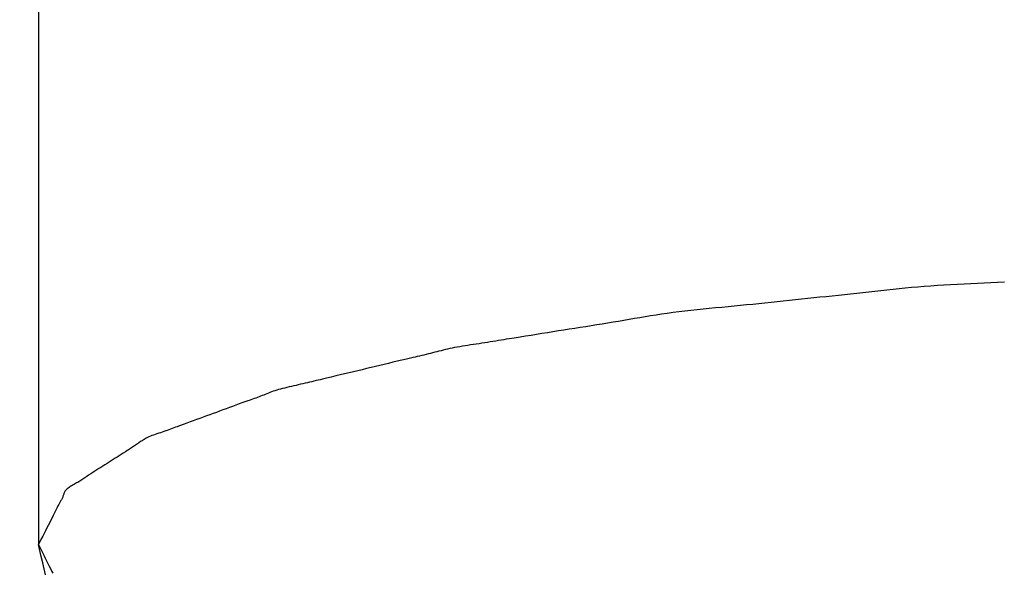
# Model space of a CAD drawing. Extents: x -390 to 1051, y -487 to 704.
# Drawn here: x 29 to 30, y -431 to -430 of the extents above; entities that cross this region are included whole.
import ezdxf

# ---------------------------------------------------------------- set-up
doc = ezdxf.new("R2010")
doc.units = 0
doc.header["$LTSCALE"] = 20
doc.layers.add('DETAIL', color=5, linetype='CONTINUOUS')

msp = doc.modelspace()

# ---------------------------------------------------------------- linework, layer by layer
at = {"layer": 'DETAIL', "color": 5, "linetype": 'CONTINUOUS'}
for p, q in [((28.5402, -400.8961), (28.5402, -430.9384)), ((29.4699, -430.666), (29.4632, -430.6666)), ((29.4767, -430.6655), (29.4699, -430.666)), ((29.4699, -430.666), (29.4699, -430.666)), ((29.4836, -430.665), (29.4767, -430.6655)), ((29.4905, -430.6645), (29.4836, -430.665)), ((29.4836, -430.665), (29.4836, -430.665)), ((29.4975, -430.6641), (29.4905, -430.6645)), ((29.5045, -430.6637), (29.4975, -430.6641)), ((29.4975, -430.6641), (29.4975, -430.6641)), ((29.5116, -430.6633), (29.5045, -430.6637)), ((29.5187, -430.663), (29.5116, -430.6633)), ((29.5116, -430.6633), (29.5116, -430.6633)), ((29.5258, -430.6626), (29.5187, -430.663)), ((29.533, -430.6622), (29.5258, -430.6626)), ((29.5258, -430.6626), (29.5258, -430.6626)), ((29.5401, -430.6619), (29.533, -430.6622)), ((29.5471, -430.6615), (29.5401, -430.6619)), ((29.5401, -430.6619), (29.5401, -430.6619)), ((29.5542, -430.6611), (29.5471, -430.6615)), ((29.5613, -430.6607), (29.5542, -430.6611)), ((29.5542, -430.6611), (29.5542, -430.6611)), ((29.3664, -430.6768), (29.3599, -430.6775)), ((29.3729, -430.6762), (29.3664, -430.6768)), ((29.3664, -430.6768), (29.3664, -430.6768)), ((29.3794, -430.6755), (29.3729, -430.6762)), ((29.3859, -430.6748), (29.3794, -430.6755)), ((29.3794, -430.6755), (29.3794, -430.6755)), ((29.3923, -430.6741), (29.3859, -430.6748)), ((29.3988, -430.6735), (29.3923, -430.6741)), ((29.3923, -430.6741), (29.3923, -430.6741)), ((29.4052, -430.6728), (29.3988, -430.6735)), ((29.4116, -430.672), (29.4052, -430.6728)), ((29.4052, -430.6728), (29.4052, -430.6728)), ((29.418, -430.6713), (29.4116, -430.672)), ((29.4243, -430.6706), (29.418, -430.6713)), ((29.418, -430.6713), (29.418, -430.6713)), ((29.4307, -430.6699), (29.4243, -430.6706)), ((29.4371, -430.6692), (29.4307, -430.6699)), ((29.4307, -430.6699), (29.4307, -430.6699)), ((29.4436, -430.6685), (29.4371, -430.6692)), ((29.4501, -430.6678), (29.4436, -430.6685)), ((29.4436, -430.6685), (29.4436, -430.6685)), ((29.4566, -430.6672), (29.4501, -430.6678)), ((29.4632, -430.6666), (29.4566, -430.6672)), ((29.4566, -430.6672), (29.4566, -430.6672)), ((29.2692, -430.6869), (29.2626, -430.6875)), ((29.2758, -430.6862), (29.2692, -430.6869)), ((29.2823, -430.6856), (29.2758, -430.6862)), ((29.2758, -430.6862), (29.2758, -430.6862)), ((29.2888, -430.6849), (29.2823, -430.6856)), ((29.2953, -430.6843), (29.2888, -430.6849)), ((29.2888, -430.6849), (29.2888, -430.6849)), ((29.3018, -430.6836), (29.2953, -430.6843)), ((29.3082, -430.6829), (29.3018, -430.6836)), ((29.3018, -430.6836), (29.3018, -430.6836)), ((29.3147, -430.6822), (29.3082, -430.6829)), ((29.3211, -430.6815), (29.3147, -430.6822)), ((29.3147, -430.6822), (29.3147, -430.6822)), ((29.3276, -430.6809), (29.3211, -430.6815)), ((29.334, -430.6802), (29.3276, -430.6809)), ((29.3276, -430.6809), (29.3276, -430.6809)), ((29.3405, -430.6795), (29.334, -430.6802)), ((29.347, -430.6788), (29.3405, -430.6795)), ((29.3405, -430.6795), (29.3405, -430.6795)), ((29.3534, -430.6782), (29.347, -430.6788)), ((29.3599, -430.6775), (29.3534, -430.6782)), ((29.3534, -430.6782), (29.3534, -430.6782)), ((29.1816, -430.6974), (29.1759, -430.6984)), ((29.1874, -430.6965), (29.1816, -430.6974)), ((29.1932, -430.6956), (29.1874, -430.6965)), ((29.1874, -430.6965), (29.1874, -430.6965)), ((29.199, -430.6947), (29.1932, -430.6956)), ((29.205, -430.6938), (29.199, -430.6947)), ((29.199, -430.6947), (29.199, -430.6947)), ((29.2111, -430.693), (29.205, -430.6938)), ((29.2172, -430.6922), (29.2111, -430.693)), ((29.2111, -430.693), (29.2111, -430.693)), ((29.2235, -430.6915), (29.2172, -430.6922)), ((29.2299, -430.6908), (29.2235, -430.6915)), ((29.2235, -430.6915), (29.2235, -430.6915)), ((29.2364, -430.6901), (29.2299, -430.6908)), ((29.2429, -430.6894), (29.2364, -430.6901)), ((29.2364, -430.6901), (29.2364, -430.6901)), ((29.2494, -430.6888), (29.2429, -430.6894)), ((29.256, -430.6881), (29.2494, -430.6888)), ((29.2494, -430.6888), (29.2494, -430.6888)), ((29.2626, -430.6875), (29.256, -430.6881)), ((29.2626, -430.6875), (29.2626, -430.6875)), ((29.1188, -430.7079), (29.113, -430.7088)), ((29.1246, -430.707), (29.1188, -430.7079)), ((29.1188, -430.7079), (29.1188, -430.7079)), ((29.1304, -430.706), (29.1246, -430.707)), ((29.1362, -430.7051), (29.1304, -430.706)), ((29.1304, -430.706), (29.1304, -430.706)), ((29.1419, -430.7042), (29.1362, -430.7051)), ((29.1476, -430.7032), (29.1419, -430.7042)), ((29.1419, -430.7042), (29.1419, -430.7042)), ((29.1533, -430.7023), (29.1476, -430.7032)), ((29.159, -430.7013), (29.1533, -430.7023)), ((29.1533, -430.7023), (29.1533, -430.7023)), ((29.1646, -430.7003), (29.159, -430.7013)), ((29.1703, -430.6994), (29.1646, -430.7003)), ((29.1646, -430.7003), (29.1646, -430.7003)), ((29.1759, -430.6984), (29.1703, -430.6994)), ((29.1759, -430.6984), (29.1759, -430.6984)), ((29.0552, -430.718), (29.0493, -430.7189)), ((29.0609, -430.7171), (29.0552, -430.718)), ((29.0666, -430.7161), (29.0609, -430.7171)), ((29.0609, -430.7171), (29.0609, -430.7171)), ((29.0724, -430.7152), (29.0666, -430.7161)), ((29.0782, -430.7143), (29.0724, -430.7152)), ((29.0724, -430.7152), (29.0724, -430.7152)), ((29.084, -430.7134), (29.0782, -430.7143)), ((29.0898, -430.7124), (29.084, -430.7134)), ((29.084, -430.7134), (29.084, -430.7134)), ((29.0956, -430.7115), (29.0898, -430.7124)), ((29.1014, -430.7106), (29.0956, -430.7115)), ((29.0956, -430.7115), (29.0956, -430.7115)), ((29.1072, -430.7097), (29.1014, -430.7106)), ((29.113, -430.7088), (29.1072, -430.7097)), ((29.1072, -430.7097), (29.1072, -430.7097)), ((28.9884, -430.7286), (28.9855, -430.7291)), ((28.9912, -430.7281), (28.9884, -430.7286)), ((28.9941, -430.7277), (28.9912, -430.7281)), ((28.9912, -430.7281), (28.9912, -430.7281)), ((28.9971, -430.7272), (28.9941, -430.7277)), ((29.0001, -430.7268), (28.9971, -430.7272)), ((28.9971, -430.7272), (28.9971, -430.7272)), ((29.0031, -430.7263), (29.0001, -430.7268)), ((29.006, -430.7259), (29.0031, -430.7263)), ((29.0031, -430.7263), (29.0031, -430.7263)), ((29.009, -430.7254), (29.006, -430.7259)), ((29.012, -430.725), (29.009, -430.7254)), ((29.009, -430.7254), (29.009, -430.7254)), ((29.0149, -430.7245), (29.012, -430.725)), ((29.0178, -430.7241), (29.0149, -430.7245)), ((29.0149, -430.7245), (29.0149, -430.7245)), ((29.0207, -430.7236), (29.0178, -430.7241)), ((29.0236, -430.7231), (29.0207, -430.7236)), ((29.0207, -430.7236), (29.0207, -430.7236)), ((29.0265, -430.7227), (29.0236, -430.7231)), ((29.0294, -430.7222), (29.0265, -430.7227)), ((29.0265, -430.7227), (29.0265, -430.7227)), ((29.0322, -430.7217), (29.0294, -430.7222)), ((29.0346, -430.7213), (29.0322, -430.7217)), ((29.0322, -430.7217), (29.0322, -430.7217)), ((29.0379, -430.7208), (29.0346, -430.7213)), ((29.0432, -430.7199), (29.0379, -430.7208)), ((29.0379, -430.7208), (29.0379, -430.7208)), ((29.0493, -430.7189), (29.0432, -430.7199)), ((29.0493, -430.7189), (29.0493, -430.7189)), ((28.9431, -430.739), (28.9406, -430.7395)), ((28.9454, -430.7384), (28.9431, -430.739)), ((28.9431, -430.739), (28.9431, -430.739)), ((28.9477, -430.7379), (28.9454, -430.7384)), ((28.95, -430.7373), (28.9477, -430.7379)), ((28.9477, -430.7379), (28.9477, -430.7379)), ((28.9524, -430.7367), (28.95, -430.7373)), ((28.9546, -430.7362), (28.9524, -430.7367)), ((28.9524, -430.7367), (28.9524, -430.7367)), ((28.9569, -430.7356), (28.9546, -430.7362)), ((28.9591, -430.735), (28.9569, -430.7356)), ((28.9569, -430.7356), (28.9569, -430.7356)), ((28.9614, -430.7345), (28.9591, -430.735)), ((28.9636, -430.7339), (28.9614, -430.7345)), ((28.9614, -430.7345), (28.9614, -430.7345)), ((28.9658, -430.7333), (28.9636, -430.7339)), ((28.9681, -430.7328), (28.9658, -430.7333)), ((28.9658, -430.7333), (28.9658, -430.7333)), ((28.9704, -430.7322), (28.9681, -430.7328)), ((28.9727, -430.7317), (28.9704, -430.7322)), ((28.9704, -430.7322), (28.9704, -430.7322)), ((28.9751, -430.7311), (28.9727, -430.7317)), ((28.9776, -430.7306), (28.9751, -430.7311)), ((28.9751, -430.7311), (28.9751, -430.7311)), ((28.9802, -430.7301), (28.9776, -430.7306)), ((28.9828, -430.7296), (28.9802, -430.7301)), ((28.9802, -430.7301), (28.9802, -430.7301)), ((28.9855, -430.7291), (28.9828, -430.7296)), ((28.9855, -430.7291), (28.9855, -430.7291)), ((28.901, -430.7489), (28.8964, -430.7501)), ((28.9057, -430.7478), (28.901, -430.7489)), ((28.9103, -430.7467), (28.9057, -430.7478)), ((28.9057, -430.7478), (28.9057, -430.7478)), ((28.915, -430.7456), (28.9103, -430.7467)), ((28.9195, -430.7445), (28.915, -430.7456)), ((28.915, -430.7456), (28.915, -430.7456)), ((28.9243, -430.7434), (28.9195, -430.7445)), ((28.9293, -430.7422), (28.9243, -430.7434)), ((28.9243, -430.7434), (28.9243, -430.7434)), ((28.9336, -430.7412), (28.9293, -430.7422)), ((28.9364, -430.7405), (28.9336, -430.7412)), ((28.9336, -430.7412), (28.9336, -430.7412)), ((28.9383, -430.7401), (28.9364, -430.7405)), ((28.9406, -430.7395), (28.9383, -430.7401)), ((28.9383, -430.7401), (28.9383, -430.7401)), ((28.8546, -430.76), (28.8498, -430.7612)), ((28.8591, -430.7589), (28.8546, -430.76)), ((28.8638, -430.7578), (28.8591, -430.7589)), ((28.8591, -430.7589), (28.8591, -430.7589)), ((28.8685, -430.7567), (28.8638, -430.7578)), ((28.8731, -430.7556), (28.8685, -430.7567)), ((28.8685, -430.7567), (28.8685, -430.7567)), ((28.8778, -430.7545), (28.8731, -430.7556)), ((28.8825, -430.7534), (28.8778, -430.7545)), ((28.8778, -430.7545), (28.8778, -430.7545)), ((28.8871, -430.7523), (28.8825, -430.7534)), ((28.8918, -430.7512), (28.8871, -430.7523)), ((28.8871, -430.7523), (28.8871, -430.7523)), ((28.8964, -430.7501), (28.8918, -430.7512)), ((28.8964, -430.7501), (28.8964, -430.7501)), ((28.8101, -430.7706), (28.8076, -430.7711)), ((28.8125, -430.77), (28.8101, -430.7706)), ((28.8149, -430.7695), (28.8125, -430.77)), ((28.8125, -430.77), (28.8125, -430.77)), ((28.8173, -430.7689), (28.8149, -430.7695)), ((28.8197, -430.7684), (28.8173, -430.7689)), ((28.8173, -430.7689), (28.8173, -430.7689)), ((28.8221, -430.7678), (28.8197, -430.7684)), ((28.8245, -430.7673), (28.8221, -430.7678)), ((28.8221, -430.7678), (28.8221, -430.7678)), ((28.8268, -430.7667), (28.8245, -430.7673)), ((28.8291, -430.7662), (28.8268, -430.7667)), ((28.8268, -430.7667), (28.8268, -430.7667)), ((28.8314, -430.7656), (28.8291, -430.7662)), ((28.8338, -430.765), (28.8314, -430.7656)), ((28.8314, -430.7656), (28.8314, -430.7656)), ((28.836, -430.7645), (28.8338, -430.765)), ((28.8379, -430.764), (28.836, -430.7645)), ((28.836, -430.7645), (28.836, -430.7645)), ((28.8406, -430.7634), (28.8379, -430.764)), ((28.8448, -430.7624), (28.8406, -430.7634)), ((28.8406, -430.7634), (28.8406, -430.7634)), ((28.8498, -430.7612), (28.8448, -430.7624)), ((28.8498, -430.7612), (28.8498, -430.7612)), ((28.7768, -430.7808), (28.7751, -430.7815)), ((28.7784, -430.7802), (28.7768, -430.7808)), ((28.7768, -430.7808), (28.7768, -430.7808)), ((28.78, -430.7795), (28.7784, -430.7802)), ((28.7817, -430.7789), (28.78, -430.7795)), ((28.78, -430.7795), (28.78, -430.7795)), ((28.7833, -430.7782), (28.7817, -430.7789)), ((28.7849, -430.7776), (28.7833, -430.7782)), ((28.7833, -430.7782), (28.7833, -430.7782)), ((28.7866, -430.777), (28.7849, -430.7776)), ((28.7884, -430.7763), (28.7866, -430.777)), ((28.7866, -430.777), (28.7866, -430.777)), ((28.7902, -430.7757), (28.7884, -430.7763)), ((28.7921, -430.7751), (28.7902, -430.7757)), ((28.7902, -430.7757), (28.7902, -430.7757)), ((28.7941, -430.7745), (28.7921, -430.7751)), ((28.7962, -430.7739), (28.7941, -430.7745)), ((28.7941, -430.7745), (28.7941, -430.7745)), ((28.7983, -430.7733), (28.7962, -430.7739)), ((28.8006, -430.7728), (28.7983, -430.7733)), ((28.7983, -430.7733), (28.7983, -430.7733)), ((28.8029, -430.7722), (28.8006, -430.7728)), ((28.8052, -430.7717), (28.8029, -430.7722)), ((28.8029, -430.7722), (28.8029, -430.7722)), ((28.8076, -430.7711), (28.8052, -430.7717)), ((28.8076, -430.7711), (28.8076, -430.7711)), ((28.7489, -430.791), (28.7455, -430.7922)), ((28.7524, -430.7897), (28.7489, -430.791)), ((28.7562, -430.7883), (28.7524, -430.7897)), ((28.7524, -430.7897), (28.7524, -430.7897)), ((28.7594, -430.7872), (28.7562, -430.7883)), ((28.7615, -430.7864), (28.7594, -430.7872)), ((28.7594, -430.7872), (28.7594, -430.7872)), ((28.763, -430.7859), (28.7615, -430.7864)), ((28.7647, -430.7853), (28.763, -430.7859)), ((28.763, -430.7859), (28.763, -430.7859)), ((28.7665, -430.7846), (28.7647, -430.7853)), ((28.7683, -430.784), (28.7665, -430.7846)), ((28.7665, -430.7846), (28.7665, -430.7846)), ((28.77, -430.7834), (28.7683, -430.784)), ((28.7717, -430.7827), (28.77, -430.7834)), ((28.77, -430.7834), (28.77, -430.7834)), ((28.7734, -430.7821), (28.7717, -430.7827)), ((28.7751, -430.7815), (28.7734, -430.7821)), ((28.7734, -430.7821), (28.7734, -430.7821)), ((28.7213, -430.8011), (28.7179, -430.8024)), ((28.7248, -430.7998), (28.7213, -430.8011)), ((28.7283, -430.7986), (28.7248, -430.7998)), ((28.7248, -430.7998), (28.7248, -430.7998)), ((28.7317, -430.7973), (28.7283, -430.7986)), ((28.7352, -430.796), (28.7317, -430.7973)), ((28.7317, -430.7973), (28.7317, -430.7973)), ((28.7386, -430.7947), (28.7352, -430.796)), ((28.7421, -430.7935), (28.7386, -430.7947)), ((28.7386, -430.7947), (28.7386, -430.7947)), ((28.7455, -430.7922), (28.7421, -430.7935)), ((28.7455, -430.7922), (28.7455, -430.7922)), ((28.6933, -430.8113), (28.6902, -430.8125)), ((28.697, -430.81), (28.6933, -430.8113)), ((28.7006, -430.8087), (28.697, -430.81)), ((28.697, -430.81), (28.697, -430.81)), ((28.7039, -430.8074), (28.7006, -430.8087)), ((28.7074, -430.8062), (28.7039, -430.8074)), ((28.7039, -430.8074), (28.7039, -430.8074)), ((28.7109, -430.8049), (28.7074, -430.8062)), ((28.7144, -430.8036), (28.7109, -430.8049)), ((28.7109, -430.8049), (28.7109, -430.8049)), ((28.7179, -430.8024), (28.7144, -430.8036)), ((28.7179, -430.8024), (28.7179, -430.8024)), ((28.6619, -430.8226), (28.6602, -430.8232)), ((28.6637, -430.8219), (28.6619, -430.8226)), ((28.6619, -430.8226), (28.6619, -430.8226)), ((28.6655, -430.8213), (28.6637, -430.8219)), ((28.6673, -430.8207), (28.6655, -430.8213)), ((28.6655, -430.8213), (28.6655, -430.8213)), ((28.6692, -430.8201), (28.6673, -430.8207)), ((28.671, -430.8194), (28.6692, -430.8201)), ((28.6692, -430.8201), (28.6692, -430.8201)), ((28.6729, -430.8188), (28.671, -430.8194)), ((28.6747, -430.8182), (28.6729, -430.8188)), ((28.6729, -430.8188), (28.6729, -430.8188)), ((28.6764, -430.8176), (28.6747, -430.8182)), ((28.6782, -430.8169), (28.6764, -430.8176)), ((28.6764, -430.8176), (28.6764, -430.8176)), ((28.6799, -430.8163), (28.6782, -430.8169)), ((28.6817, -430.8157), (28.6799, -430.8163)), ((28.6799, -430.8163), (28.6799, -430.8163)), ((28.6834, -430.815), (28.6817, -430.8157)), ((28.6852, -430.8144), (28.6834, -430.815)), ((28.6834, -430.815), (28.6834, -430.815)), ((28.6868, -430.8138), (28.6852, -430.8144)), ((28.6882, -430.8132), (28.6868, -430.8138)), ((28.6868, -430.8138), (28.6868, -430.8138)), ((28.6902, -430.8125), (28.6882, -430.8132)), ((28.6902, -430.8125), (28.6902, -430.8125)), ((28.6438, -430.8327), (28.6428, -430.8334)), ((28.6448, -430.832), (28.6438, -430.8327)), ((28.6458, -430.8313), (28.6448, -430.832)), ((28.6448, -430.832), (28.6448, -430.832)), ((28.6468, -430.8306), (28.6458, -430.8313)), ((28.6477, -430.8299), (28.6468, -430.8306)), ((28.6468, -430.8306), (28.6468, -430.8306)), ((28.6487, -430.8292), (28.6477, -430.8299)), ((28.6497, -430.8286), (28.6487, -430.8292)), ((28.6487, -430.8292), (28.6487, -430.8292)), ((28.6507, -430.8279), (28.6497, -430.8286)), ((28.6518, -430.8272), (28.6507, -430.8279)), ((28.6507, -430.8279), (28.6507, -430.8279)), ((28.653, -430.8265), (28.6518, -430.8272)), ((28.6542, -430.8258), (28.653, -430.8265)), ((28.653, -430.8265), (28.653, -430.8265)), ((28.6555, -430.8252), (28.6542, -430.8258)), ((28.657, -430.8245), (28.6555, -430.8252)), ((28.6555, -430.8252), (28.6555, -430.8252)), ((28.6586, -430.8239), (28.657, -430.8245)), ((28.6602, -430.8232), (28.6586, -430.8239)), ((28.6586, -430.8239), (28.6586, -430.8239)), ((28.6276, -430.843), (28.6255, -430.8444)), ((28.6298, -430.8416), (28.6276, -430.843)), ((28.6321, -430.8402), (28.6298, -430.8416)), ((28.6298, -430.8416), (28.6298, -430.8416)), ((28.6341, -430.8389), (28.6321, -430.8402)), ((28.6354, -430.8381), (28.6341, -430.8389)), ((28.6341, -430.8389), (28.6341, -430.8389)), ((28.6363, -430.8375), (28.6354, -430.8381)), ((28.6374, -430.8369), (28.6363, -430.8375)), ((28.6363, -430.8375), (28.6363, -430.8375)), ((28.6385, -430.8362), (28.6374, -430.8369)), ((28.6396, -430.8355), (28.6385, -430.8362)), ((28.6385, -430.8362), (28.6385, -430.8362)), ((28.6407, -430.8348), (28.6396, -430.8355)), ((28.6418, -430.8341), (28.6407, -430.8348)), ((28.6407, -430.8348), (28.6407, -430.8348)), ((28.6428, -430.8334), (28.6418, -430.8341)), ((28.6428, -430.8334), (28.6428, -430.8334)), ((28.6127, -430.8526), (28.6105, -430.854)), ((28.6148, -430.8513), (28.6127, -430.8526)), ((28.6127, -430.8526), (28.6127, -430.8526)), ((28.617, -430.8499), (28.6148, -430.8513)), ((28.6191, -430.8485), (28.617, -430.8499)), ((28.617, -430.8499), (28.617, -430.8499)), ((28.6212, -430.8471), (28.6191, -430.8485)), ((28.6233, -430.8458), (28.6212, -430.8471)), ((28.6212, -430.8471), (28.6212, -430.8471)), ((28.6255, -430.8444), (28.6233, -430.8458)), ((28.6255, -430.8444), (28.6255, -430.8444)), ((28.5955, -430.8636), (28.5932, -430.8651)), ((28.5976, -430.8622), (28.5955, -430.8636)), ((28.5955, -430.8636), (28.5955, -430.8636)), ((28.5997, -430.8609), (28.5976, -430.8622)), ((28.6019, -430.8595), (28.5997, -430.8609)), ((28.5997, -430.8609), (28.5997, -430.8609)), ((28.6041, -430.8581), (28.6019, -430.8595)), ((28.6062, -430.8568), (28.6041, -430.8581)), ((28.6041, -430.8581), (28.6041, -430.8581)), ((28.6084, -430.8554), (28.6062, -430.8568)), ((28.6105, -430.854), (28.6084, -430.8554)), ((28.6084, -430.8554), (28.6084, -430.8554)), ((28.5782, -430.8746), (28.577, -430.8753)), ((28.5794, -430.8739), (28.5782, -430.8746)), ((28.5782, -430.8746), (28.5782, -430.8746)), ((28.5805, -430.8733), (28.5794, -430.8739)), ((28.5817, -430.8726), (28.5805, -430.8733)), ((28.5805, -430.8733), (28.5805, -430.8733)), ((28.5828, -430.8719), (28.5817, -430.8726)), ((28.5839, -430.8712), (28.5828, -430.8719)), ((28.5828, -430.8719), (28.5828, -430.8719)), ((28.585, -430.8705), (28.5839, -430.8712)), ((28.5861, -430.8698), (28.585, -430.8705)), ((28.585, -430.8705), (28.585, -430.8705)), ((28.5871, -430.8692), (28.5861, -430.8698)), ((28.5882, -430.8684), (28.5871, -430.8692)), ((28.5871, -430.8692), (28.5871, -430.8692)), ((28.5892, -430.8678), (28.5882, -430.8684)), ((28.5901, -430.8672), (28.5892, -430.8678)), ((28.5892, -430.8678), (28.5892, -430.8678)), ((28.5913, -430.8664), (28.5901, -430.8672)), ((28.5932, -430.8651), (28.5913, -430.8664)), ((28.5913, -430.8664), (28.5913, -430.8664)), ((28.5671, -430.8845), (28.5669, -430.8852)), ((28.5674, -430.8837), (28.5671, -430.8845)), ((28.5671, -430.8845), (28.5671, -430.8845)), ((28.5678, -430.883), (28.5674, -430.8837)), ((28.5681, -430.8823), (28.5678, -430.883)), ((28.5678, -430.883), (28.5678, -430.883)), ((28.5686, -430.8816), (28.5681, -430.8823)), ((28.5692, -430.8809), (28.5686, -430.8816)), ((28.5686, -430.8816), (28.5686, -430.8816)), ((28.5698, -430.8801), (28.5692, -430.8809)), ((28.5706, -430.8794), (28.5698, -430.8801)), ((28.5698, -430.8801), (28.5698, -430.8801)), ((28.5715, -430.8787), (28.5706, -430.8794)), ((28.5725, -430.878), (28.5715, -430.8787)), ((28.5715, -430.8787), (28.5715, -430.8787)), ((28.5735, -430.8774), (28.5725, -430.878)), ((28.5746, -430.8767), (28.5735, -430.8774)), ((28.5735, -430.8774), (28.5735, -430.8774)), ((28.5758, -430.876), (28.5746, -430.8767)), ((28.577, -430.8753), (28.5758, -430.876)), ((28.5758, -430.876), (28.5758, -430.876)), ((28.5624, -430.8947), (28.5617, -430.896)), ((28.5629, -430.8939), (28.5624, -430.8947)), ((28.5624, -430.8947), (28.5624, -430.8947)), ((28.5632, -430.8932), (28.5629, -430.8939)), ((28.5636, -430.8926), (28.5632, -430.8932)), ((28.5632, -430.8932), (28.5632, -430.8932)), ((28.564, -430.8918), (28.5636, -430.8926)), ((28.5644, -430.8911), (28.564, -430.8918)), ((28.564, -430.8918), (28.564, -430.8918)), ((28.5648, -430.8903), (28.5644, -430.8911)), ((28.5652, -430.8896), (28.5648, -430.8903)), ((28.5648, -430.8903), (28.5648, -430.8903)), ((28.5655, -430.8889), (28.5652, -430.8896)), ((28.5658, -430.8882), (28.5655, -430.8889)), ((28.5655, -430.8889), (28.5655, -430.8889)), ((28.5661, -430.8874), (28.5658, -430.8882)), ((28.5664, -430.8867), (28.5661, -430.8874)), ((28.5661, -430.8874), (28.5661, -430.8874)), ((28.5666, -430.8859), (28.5664, -430.8867)), ((28.5669, -430.8852), (28.5666, -430.8859)), ((28.5666, -430.8859), (28.5666, -430.8859)), ((28.5571, -430.9049), (28.5564, -430.9063)), ((28.5579, -430.9034), (28.5571, -430.9049)), ((28.5586, -430.9019), (28.5579, -430.9034)), ((28.5579, -430.9034), (28.5579, -430.9034)), ((28.5593, -430.9005), (28.5586, -430.9019)), ((28.5601, -430.8991), (28.5593, -430.9005)), ((28.5593, -430.9005), (28.5593, -430.9005)), ((28.5608, -430.8976), (28.5601, -430.8991)), ((28.5617, -430.896), (28.5608, -430.8976)), ((28.5608, -430.8976), (28.5608, -430.8976)), ((28.5521, -430.9151), (28.5506, -430.9181)), ((28.5537, -430.9119), (28.5521, -430.9151)), ((28.5521, -430.9151), (28.5521, -430.9151)), ((28.555, -430.9093), (28.5537, -430.9119)), ((28.5558, -430.9076), (28.555, -430.9093)), ((28.555, -430.9093), (28.555, -430.9093)), ((28.5564, -430.9063), (28.5558, -430.9076)), ((28.5564, -430.9063), (28.5564, -430.9063)), ((28.5462, -430.9267), (28.5447, -430.9296)), ((28.5477, -430.9238), (28.5462, -430.9267)), ((28.5462, -430.9267), (28.5462, -430.9267)), ((28.5492, -430.9209), (28.5477, -430.9238)), ((28.5506, -430.9181), (28.5492, -430.9209)), ((28.5492, -430.9209), (28.5492, -430.9209)), ((28.5417, -430.9355), (28.5402, -430.9384)), ((28.5432, -430.9325), (28.5417, -430.9355)), ((28.5447, -430.9296), (28.5432, -430.9325)), ((28.5432, -430.9325), (28.5432, -430.9325)), ((28.5402, -430.9384), (28.5416, -430.9412)), ((28.5417, -430.9448), (28.5402, -430.9384)), ((28.5416, -430.9412), (28.5431, -430.9441)), ((28.5432, -430.9512), (28.5417, -430.9448)), ((28.5431, -430.9441), (28.5431, -430.9441)), ((28.5431, -430.9441), (28.5445, -430.9469)), ((28.5445, -430.9469), (28.546, -430.9498)), ((28.5447, -430.9576), (28.5432, -430.9512)), ((28.5432, -430.9512), (28.5432, -430.9512)), ((28.5462, -430.964), (28.5447, -430.9576)), ((28.546, -430.9498), (28.546, -430.9498)), ((28.546, -430.9498), (28.5474, -430.9527)), ((28.5474, -430.9527), (28.5488, -430.9555)), ((28.5488, -430.9555), (28.5488, -430.9555)), ((28.5488, -430.9555), (28.5502, -430.9583)), ((28.5477, -430.9705), (28.5462, -430.964)), ((28.5462, -430.964), (28.5462, -430.964)), ((28.5502, -430.9583), (28.5517, -430.9613)), ((28.5517, -430.9613), (28.5517, -430.9613)), ((28.5517, -430.9613), (28.5532, -430.9643)), ((28.5532, -430.9643), (28.5545, -430.967)), ((28.5545, -430.967), (28.5545, -430.967)), ((28.5545, -430.967), (28.5553, -430.9686))]:
    msp.add_line(p, q, dxfattribs=at)
msp.add_arc((-69.7818, -398.8116), 101.6141, 341.282478, 345.378617, dxfattribs=at)

doc.saveas('drawing.dxf')
